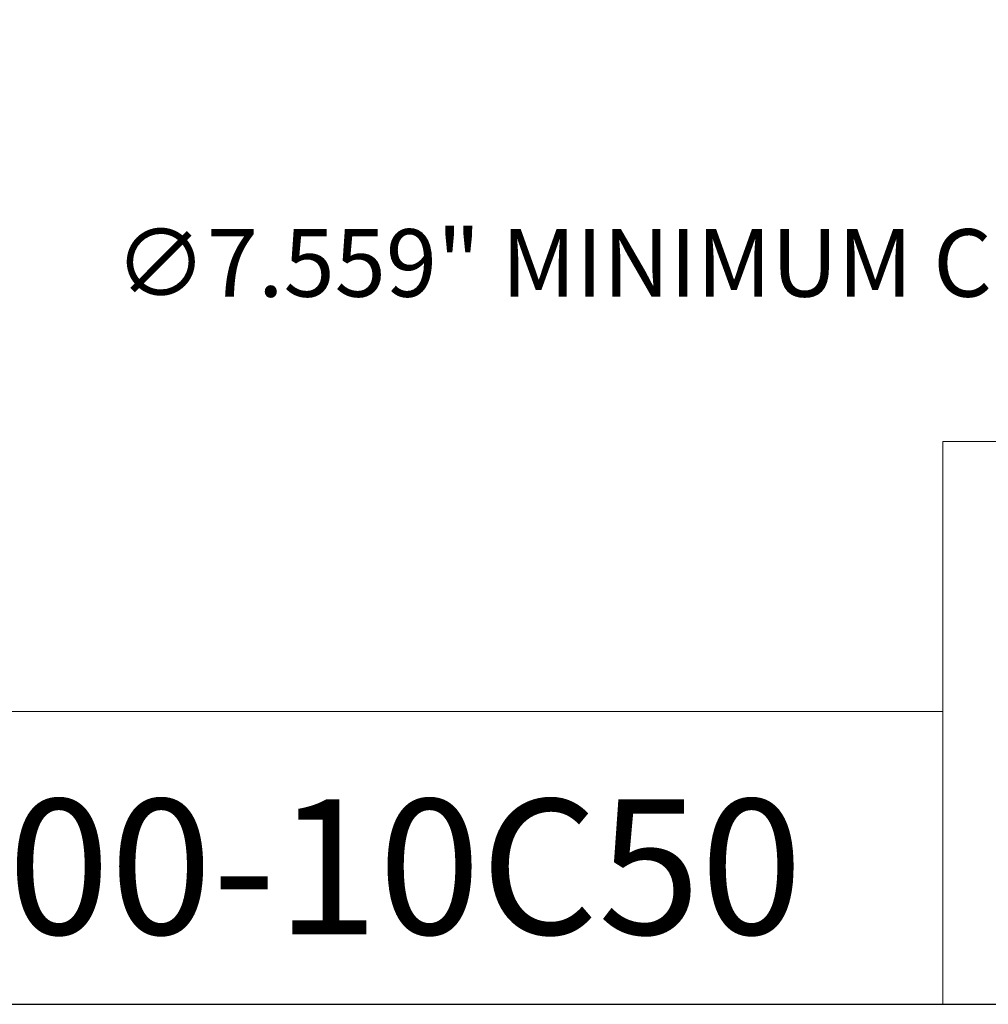
# Model space of a CAD drawing. Units: inches. Extents: x 0.7 to 30.7, y 0.7 to 23.6.
# Drawn here: x 19.5 to 24.4, y 0.7 to 5.7 of the extents above; entities that cross this region are included whole.
import ezdxf

# ---------------------------------------------------------------- set-up
doc = ezdxf.new("R2010")
doc.units = ezdxf.units.IN
doc.header["$LTSCALE"] = 2.857143
doc.header["$MEASUREMENT"] = 0
doc.layers.get('0').update_dxf_attribs({"lineweight": 25})
doc.layers.add('D', color=7, linetype='Continuous', lineweight=18)
doc.layers.add('L', color=7, linetype='Continuous', lineweight=18)
doc.styles.add('DEFAULT-ANSI', font='arial.ttf')
doc.styles.add('Text Style52', font='arial.ttf')
doc.dimstyles.new('INCH', dxfattribs={"dimscale": 2.857143, "dimtxt": 0.12, "dimasz": 0.098425, "dimexe": 0.125, "dimexo": 0.0625, "dimgap": 0.031496, "dimtad": 0, "dimtih": 1, "dimtoh": 1, "dimdec": 3, "dimrnd": 1e-08, "dimzin": 4, "dimdsep": 46, "dimtxsty": 'DEFAULT-ANSI', "dimcen": 0.09, "dimdle": 0.393701, "dimclrd": 7, "dimclre": 7, "dimclrt": 7, "dimadec": 0, "dimazin": 1, "dimtfac": 0.666667, "dimtdec": 3, "dimtofl": 0, "dimtmove": 0, "dimatfit": 3, "dimfxl": 1, "dimtolj": 1, "dimtzin": 4, "dimlwd": 25, "dimlwe": 25, "dimarcsym": 0})

# ---------------------------------------------------------------- blocks, each defined once
blk = doc.blocks.new('Borders A PLAIN')
at = {"layer": 'L', "color": 7, "linetype": 'Continuous', "lineweight": 25}
blk.add_line((0.2492, 0.2483), (10.7492, 0.2483), dxfattribs=at)
blk = doc.blocks.new('Title Blocks CUSTOMER')
at = {"layer": 'D'}
for p, q in [((13.5776, 0.25), (13.5776, 1.25)), ((13.5776, 1.25), (15.8676, 1.25)), ((13.5776, 0.77), (8.3076, 0.77)), ((13.5776, 0.77), (13.5776, 0.25)), ((8.3076, 0.25), (15.8676, 0.25))]:
    blk.add_line(p, q, dxfattribs=at)
at = {"layer": 'D', "color": 7, "style": 'Text Style52'}
blk.add_attdef('PART_NUMBER_001', (10.2263, 0.3743), '', height=0.24, dxfattribs=at)
blk = doc.blocks.new('*D47')
at = {"layer": 'D', "color": 7, "linetype": 'Continuous', "lineweight": 25, "transparency": 16777216}
for p, q in [((26.3386, 10.3161), (26.3386, 10.8304)), ((26.0815, 10.5732), (26.5958, 10.5732)), ((30.0454, 4.4545), (28.4427, 7.1001)), ((29.1574, 4.4545), (30.0454, 4.4545))]:
    blk.add_line(p, q, dxfattribs=at)
at = {"layer": 'D', "color": 7, "linetype": 'Continuous', "transparency": 16777216}
blk.add_solid([(28.4828, 7.1244), (28.4026, 7.0758), (28.297, 7.3406)], dxfattribs=at)
at = {"layer": 'Defpoints', "color": 0, "linetype": 'Continuous', "transparency": 16777216}
for p in [(24.3803, 13.8058), (28.297, 7.3406)]:
    blk.add_point(p, dxfattribs=at)
at = {"layer": 'D', "color": 1, "linetype": 'Continuous', "lineweight": 25, "transparency": 16777216, "insert": (19.9639, 4.6437), "char_height": 0.342857, "attachment_point": 1, "style": 'DEFAULT-ANSI'}
blk.add_mtext('\\A1;\\fArial|b1|i0;∅7.559" MINIMUM CLEARANCE CIRCLE', dxfattribs=at)

msp = doc.modelspace()

# ---------------------------------------------------------------- block references
at = {"xscale": 2.857142857142857, "yscale": 2.857142857142857, "zscale": 2.857142857142857}
msp.add_blockref('Borders A PLAIN', (0, 0), dxfattribs=at)
msp.add_blockref('Title Blocks CUSTOMER', (-14.62396, -0.00488), dxfattribs=at).add_auto_attribs({'PART_NUMBER_001': '9.G90.S40L00-10C50'})

# ---------------------------------------------------------------- dimensions: what is measured, and where the dimension line sits
at = {"layer": 'D', "color": 7, "linetype": 'Continuous', "lineweight": 25}
dim = msp.add_diameter_dim_2p(p1=(24.38029, 13.80578), p2=(28.29698, 7.34064), text='\\fArial|b1|i0;<>" MINIMUM CLEARANCE CIRCLE', dimstyle='INCH', override={"dimgap": 0.031496, "dimdec": 3, "dimlfac": 1, "dimclrt": 1, "dimtol": 0, "dimlim": 0, "dimtp": 0, "dimtm": 0, "dimtdec": 3}, dxfattribs=at)
dim.commit()
dim.dimension.update_dxf_attribs({"geometry": '*D47', "text_midpoint": (24.51562, 4.45452), "dimtype": 163})

doc.saveas('drawing.dxf')
